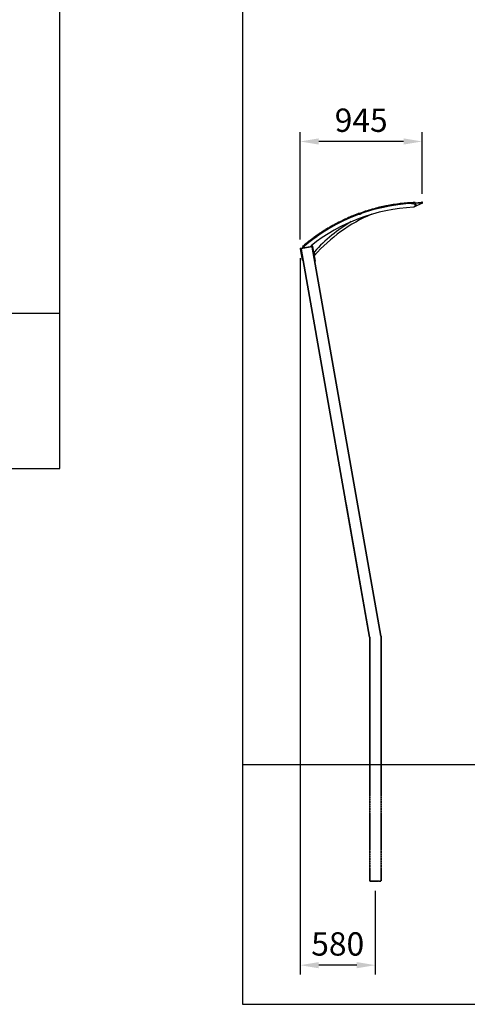
# Model space of a CAD drawing. Extents: x -7184 to 54355, y -25245 to 23911.
# Drawn here: x 23072 to 26530, y -25245 to -17646 of the extents above; entities that cross this region are included whole.
import ezdxf

# ---------------------------------------------------------------- set-up
doc = ezdxf.new("R2010")
doc.units = 0
doc.header["$LTSCALE"] = 3
doc.header["$MEASUREMENT"] = 0
doc.linetypes.add('HIDDEN', pattern=[0.375, 0.25, -0.125])
doc.layers.get('DEFPOINTS').update_dxf_attribs({"linetype": 'CONTINUOUS'})
for name, color, linetype in [('VELOPA-DIM', 2, 'CONTINUOUS'), ('VELOPA-FIG15', 3, 'CONTINUOUS'), ('VELOPA-FIG15HIDDEN', 3, 'HIDDEN'), ('VELOPA-FIG25', 4, 'CONTINUOUS'), ('VelopA-xtra dun', 6, 'CONTINUOUS')]:
    doc.layers.add(name, color=color, linetype=linetype)
doc.styles.add('2-5TXT', font='ARIAL.TTF')
doc.dimstyles.new('VELOPA$0', dxfattribs={"dimscale": 0, "dimtxt": 2.5, "dimasz": 2, "dimexe": 1, "dimexo": 1, "dimgap": 1, "dimtad": 1, "dimdec": 1, "dimdsep": 46, "dimtxsty": '2-5TXT', "dimcen": 2, "dimadec": 0, "dimazin": 0, "dimtfac": 1, "dimtdec": 1, "dimtmove": 0, "dimatfit": 3, "dimfxl": 0, "dimtolj": 1, "dimtzin": 0, "dimarcsym": 0})

# ---------------------------------------------------------------- blocks, each defined once
blk = doc.blocks.new('*D165')
at = {"layer": 'DEFPOINTS', "color": 0, "ltscale": 4}
for p in [(25238.2, -19414.6), (25818.9, -24297.3), (25238.2, -24942.6)]:
    blk.add_point(p, dxfattribs=at)
at = {"layer": 'VELOPA-DIM', "color": 0, "lineweight": -2, "ltscale": 4}
for p, q in [((25238.2, -19486.6), (25238.2, -25014.6)), ((25818.9, -24369.3), (25818.9, -25014.6)), ((25674.9, -24942.6), (25382.2, -24942.6))]:
    blk.add_line(p, q, dxfattribs=at)
at = {"layer": 'VELOPA-DIM', "color": 0, "ltscale": 4}
for points in [[(25382.2, -24918.6), (25382.2, -24966.6), (25238.2, -24942.6)], [(25674.9, -24918.6), (25674.9, -24966.6), (25818.9, -24942.6)]]:
    blk.add_solid(points, dxfattribs=at)
at = {"layer": 'VELOPA-DIM', "color": 0, "ltscale": 4, "insert": (25528.5, -24778.7), "char_height": 180.01, "attachment_point": 5, "style": '2-5TXT'}
blk.add_mtext('\\A1;580', dxfattribs=at)
blk = doc.blocks.new('*D167')
at = {"layer": 'DEFPOINTS', "color": 0, "ltscale": 4}
for p in [(25238.1, -18585.8), (26181.4, -19062.7), (25238.1, -19413.7)]:
    blk.add_point(p, dxfattribs=at)
at = {"layer": 'VELOPA-DIM', "color": 0, "lineweight": -2, "ltscale": 4}
for p, q in [((25238.1, -19341.7), (25238.1, -18513.8)), ((26181.4, -18990.7), (26181.4, -18513.8)), ((26037.3, -18585.8), (25382.1, -18585.8))]:
    blk.add_line(p, q, dxfattribs=at)
at = {"layer": 'VELOPA-DIM', "color": 0, "ltscale": 4}
for points in [[(25382.1, -18561.8), (25382.1, -18609.8), (25238.1, -18585.8)], [(26037.3, -18561.8), (26037.3, -18609.8), (26181.4, -18585.8)]]:
    blk.add_solid(points, dxfattribs=at)
at = {"layer": 'VELOPA-DIM', "color": 0, "ltscale": 4, "insert": (25709.7, -18421.9), "char_height": 180.01, "attachment_point": 5, "style": '2-5TXT'}
blk.add_mtext('\\A1;945', dxfattribs=at)

msp = doc.modelspace()

# ---------------------------------------------------------------- linework, layer by layer
at = {"layer": 'VELOPA-DIM', "ltscale": 4}
for points in [[(10421.58, -21110.31), (23381.58, -21110.31), (23381.58, -6710.31), (10421.58, -6710.31)], [(24792.82, -25244.52), (37752.82, -25244.52), (37752.82, -10844.52), (24792.82, -10844.52)]]:
    msp.add_lwpolyline(points, close=True, dxfattribs=at)
at = {"layer": 'VELOPA-FIG15'}
msp.add_line((10421.58, -19909.88), (23381.58, -19909.88), dxfattribs=at)
at = {"layer": 'VELOPA-FIG15HIDDEN'}
for p, q in [((25773.86, -23394.34), (25773.86, -24294.34)), ((25776.86, -23394.34), (25776.86, -24294.34)), ((25860.86, -23394.34), (25860.86, -24294.34)), ((25863.86, -23394.34), (25863.86, -24294.34)), ((25776.86, -24294.34), (25773.86, -24294.34)), ((25798.86, -24294.34), (25776.86, -24294.34)), ((25776.86, -24294.34), (25798.86, -24294.34)), ((25798.86, -24297.34), (25798.86, -24294.34)), ((25838.86, -24294.34), (25798.86, -24294.34)), ((25838.86, -24297.34), (25798.86, -24297.34)), ((25838.86, -24297.34), (25838.86, -24294.34)), ((25860.86, -24294.34), (25838.86, -24294.34)), ((25838.86, -24294.34), (25860.86, -24294.34)), ((25863.86, -24294.34), (25860.86, -24294.34))]:
    msp.add_line(p, q, dxfattribs=at)
at = {"layer": 'VELOPA-FIG25'}
for p, q in [((26174.95, -19065.73), (26121.17, -19090.81)), ((25238.18, -19414.57), (25253.46, -19501.23)), ((25241.14, -19414.05), (25256.42, -19500.71)), ((25242.24, -19408.78), (25330.87, -19393.15)), ((25242.76, -19411.73), (25247.19, -19410.95)), ((25773.86, -22412.22), (25245.6, -19416.31)), ((25247.19, -19410.95), (25330.9, -19396.19)), ((25247.19, -19410.95), (25248.06, -19415.87)), ((25330.9, -19396.19), (25331.39, -19396.1)), ((25330.9, -19396.19), (25331.77, -19401.11)), ((25334.23, -19400.68), (25333.71, -19397.72)), ((25863.86, -22404.34), (25334.23, -19400.68)), ((25356.28, -19508.49), (25336.66, -19397.2)), ((25347.73, -19442.68), (25350.83, -19460.27)), ((25256.42, -19500.71), (25253.46, -19501.23)), ((25356.28, -19508.49), (25353.33, -19509.01)), ((25773.86, -22412.22), (25773.86, -23394.34)), ((25863.86, -22404.34), (25863.86, -23394.34))]:
    msp.add_line(p, q, dxfattribs=at)
at = {"layer": 'VELOPA-FIG25', "ltscale": 4}
msp.add_line((24792.82, -23394.34), (37752.82, -23394.34), dxfattribs=at)
at = {"layer": 'VELOPA-FIG25', "flags": 128}
for points in [[(25248.55, -19415.79), (25247.97, -19415.89), (25247.42, -19415.99), (25246.91, -19416.08), (25246.46, -19416.15), (25246.09, -19416.22), (25245.82, -19416.27), (25245.65, -19416.3), (25245.6, -19416.31)], [(25334.23, -19400.68), (25334.17, -19400.69), (25334, -19400.72), (25333.73, -19400.77), (25333.36, -19400.83), (25332.92, -19400.91), (25332.41, -19401), (25331.85, -19401.1), (25331.27, -19401.2)]]:
    msp.add_lwpolyline(points, dxfattribs=at)
at = {"layer": 'VELOPA-FIG25'}
for centre, radius, start, end in [((26175.48, -20462.73), 1400, 89.759616, 131.002719), ((26175.48, -20462.73), 1370, 92.568123, 128.520556), ((26254.13, -20254.79), 1200, 112.713965, 138.895304), ((26254.13, -20254.79), 1220, 120.595144, 137.926554), ((25243.11, -19413.7), 5, 100, 190), ((25243.11, -19413.7), 2, 100, 190), ((25331.74, -19398.07), 5, 10, 100), ((25331.74, -19398.07), 2, 10, 100)]:
    msp.add_arc(centre, radius, start, end, dxfattribs=at)
for points, knots in [([(26121.17, -19090.81), (26120.46, -19091.14), (26119.01, -19091.82), (26117.2, -19092.66), (26115.75, -19093.34), (26114.87, -19093.74), (26114.33, -19094), (26114.12, -19094.1), (26114.1, -19094.11), (26114.09, -19094.11)], [0, 0, 0, 0, 0.2671675, 0.5392235, 0.6795738, 0.8401781, 0.9043797, 0.9693521, 1, 1, 1, 1]), ([(25347.73, -19442.68), (25347.84, -19442), (25348.04, -19440.74), (25348.24, -19439.57), (25348.33, -19439.03)], [0, 0, 0, 0, 0.54096884, 1, 1, 1, 1]), ([(25348.44, -19438.34), (25348.42, -19438.45), (25348.39, -19438.67), (25348.35, -19438.91), (25348.33, -19439.03)], [0, 0, 0, 0, 0.4832845, 1, 1, 1, 1]), ([(25348.44, -19438.34), (25348.48, -19438.13), (25348.54, -19437.73), (25348.58, -19437.48), (25348.6, -19437.36)], [0, 0, 0, 0, 0.5410282, 1, 1, 1, 1]), ([(25348.63, -19437.19), (25348.63, -19437.19), (25348.63, -19437.21), (25348.61, -19437.31), (25348.6, -19437.36)], [0, 0, 0, 0, 0.48671114, 1, 1, 1, 1]), ([(25349.91, -19465.88), (25349.91, -19465.87), (25349.91, -19465.86), (25349.92, -19465.78), (25349.93, -19465.74)], [0, 0, 0, 0, 0.4920664, 1, 1, 1, 1]), ([(25349.93, -19465.74), (25349.95, -19465.61), (25350, -19465.33), (25350.07, -19464.87), (25350.11, -19464.62)], [0, 0, 0, 0, 0.4527511, 1, 1, 1, 1]), ([(25350.22, -19463.98), (25350.2, -19464.09), (25350.16, -19464.31), (25350.13, -19464.52), (25350.11, -19464.62)], [0, 0, 0, 0, 0.5152152, 1, 1, 1, 1]), ([(25350.83, -19460.27), (25350.72, -19460.91), (25350.51, -19462.18), (25350.32, -19463.38), (25350.22, -19463.98)], [0, 0, 0, 0, 0.5014319, 1, 1, 1, 1])]:
    msp.add_open_spline(points, degree=3, knots=knots, dxfattribs=at)
for points in [[(25257.37, -19405.82), (25256.4, -19406.28)], [(25323.86, -19394.38), (25322.27, -19390.85)], [(25349.21, -19468.37), (25349.91, -19465.88)]]:
    msp.add_open_spline(points, degree=1, dxfattribs=at)
at = {"layer": 'VelopA-xtra dun'}
for p, q in [((26098.61, -19064.83), (26098.43, -19061.83)), ((26118.58, -19063.63), (26118.4, -19060.63)), ((26181.38, -19056.36), (26179.38, -19056.35)), ((25693.23, -19148.41), (25692.18, -19145.6)), ((25711.97, -19141.43), (25710.93, -19138.61)), ((25353.56, -19329.4), (25351.79, -19326.98)), ((25369.69, -19317.58), (25367.92, -19315.16)), ((25776.86, -22411.95), (25248.55, -19415.79)), ((25860.86, -22404.6), (25331.27, -19401.2)), ((25776.86, -22411.95), (25595.85, -21385.4)), ((25776.86, -22411.95), (25776.86, -23394.34)), ((25860.86, -22404.6), (25860.86, -23394.34))]:
    msp.add_line(p, q, dxfattribs=at)
at = {"layer": 'VelopA-xtra dun', "flags": 128}
for points in [[(26098.43, -19061.83), (26098.62, -19061.82), (26099.19, -19061.79), (26100.11, -19061.73), (26101.36, -19061.66), (26102.87, -19061.57), (26104.59, -19061.46), (26106.47, -19061.35), (26108.41, -19061.23), (26110.36, -19061.12), (26112.23, -19061), (26113.96, -19060.9), (26115.47, -19060.81), (26116.71, -19060.73), (26117.64, -19060.68), (26118.2, -19060.64), (26118.4, -19060.63)], [(26098.61, -19064.83), (26098.8, -19064.81), (26099.37, -19064.78), (26100.29, -19064.73), (26101.53, -19064.65), (26103.05, -19064.56), (26104.77, -19064.46), (26106.65, -19064.34), (26108.59, -19064.23), (26110.54, -19064.11), (26112.41, -19064), (26114.14, -19063.89), (26115.65, -19063.8), (26116.89, -19063.73), (26117.82, -19063.67), (26118.38, -19063.64), (26118.58, -19063.63)], [(26181.38, -19056.36), (26181.38, -19056.51), (26181.38, -19056.94), (26181.38, -19057.59), (26181.37, -19058.36), (26181.37, -19059.12), (26181.37, -19059.77), (26181.36, -19060.2), (26181.36, -19060.36), (26181.36, -19060.36)], [(25692.18, -19145.6), (25692.36, -19145.53), (25692.9, -19145.33), (25693.76, -19145.01), (25694.93, -19144.57), (25696.35, -19144.05), (25697.97, -19143.44), (25699.73, -19142.79), (25701.56, -19142.11), (25703.38, -19141.42), (25705.14, -19140.77), (25706.76, -19140.17), (25708.18, -19139.64), (25709.35, -19139.2), (25710.21, -19138.88), (25710.75, -19138.68), (25710.93, -19138.61)], [(25693.23, -19148.41), (25693.41, -19148.34), (25693.95, -19148.14), (25694.81, -19147.82), (25695.98, -19147.39), (25697.4, -19146.86), (25699.02, -19146.25), (25700.77, -19145.6), (25702.6, -19144.92), (25704.43, -19144.24), (25706.19, -19143.58), (25707.81, -19142.98), (25709.23, -19142.45), (25710.39, -19142.01), (25711.26, -19141.69), (25711.79, -19141.49), (25711.97, -19141.43)], [(25351.79, -19326.98), (25351.94, -19326.86), (25352.4, -19326.53), (25353.15, -19325.98), (25354.15, -19325.25), (25355.37, -19324.35), (25356.77, -19323.33), (25358.28, -19322.22), (25359.85, -19321.07), (25361.43, -19319.91), (25362.94, -19318.8), (25364.33, -19317.78), (25365.56, -19316.89), (25366.56, -19316.15), (25367.31, -19315.61), (25367.76, -19315.27), (25367.92, -19315.16)], [(25353.56, -19329.4), (25353.72, -19329.28), (25354.17, -19328.95), (25354.92, -19328.4), (25355.92, -19327.67), (25357.15, -19326.77), (25358.54, -19325.75), (25360.05, -19324.64), (25361.63, -19323.49), (25363.2, -19322.33), (25364.71, -19321.22), (25366.11, -19320.2), (25367.33, -19319.31), (25368.33, -19318.57), (25369.08, -19318.03), (25369.54, -19317.69), (25369.69, -19317.58)], [(25260.24, -19394.93), (25260.34, -19395.05), (25260.62, -19395.38), (25261.04, -19395.87), (25261.54, -19396.45), (25262.04, -19397.03), (25262.46, -19397.52), (25262.74, -19397.85), (25262.84, -19397.97)]]:
    msp.add_lwpolyline(points, dxfattribs=at)
at = {"layer": 'VelopA-xtra dun'}
for centre, radius in [((25957.94, -19071.28), 2), ((26013.01, -19063.77), 2), ((26068.33, -19058.44), 2), ((26123.82, -19055.3), 2), ((26127.41, -19073.56), 5), ((26179.39, -19054.35), 2), ((25689.39, -19141.04), 2), ((25741.91, -19122.86), 2), ((25795.11, -19106.78), 2), ((25848.9, -19092.8), 2), ((25903.21, -19080.97), 2), ((25536.7, -19207.81), 2), ((25586.7, -19183.55), 2), ((25637.63, -19161.28), 2), ((25392.98, -19292.17), 2), ((25439.76, -19262.16), 2), ((25487.69, -19234.03), 2), ((25303.15, -19357.6), 2), ((25347.42, -19324), 2), ((25260.24, -19392.93), 2)]:
    msp.add_circle(centre, radius, dxfattribs=at)
for radius, start, end in [(1402.5, 93.150671, 109.333553), (1406.5, 96.636671, 98.875286), (1406.5, 94.372442, 96.617425), (1406.5, 92.108212, 94.359595), (1402.5, 89.762626, 92.333553), (1402.5, 110.150671, 125.133553), (1406.5, 110.222046, 112.423627), (1406.5, 107.957817, 110.165381), (1406.5, 105.693587, 107.907224), (1406.5, 103.429358, 105.649146), (1406.5, 101.165129, 103.391136), (1406.5, 98.9009, 101.133186), (1406.5, 117.014733, 119.198984), (1406.5, 114.750504, 116.940419), (1406.5, 112.486275, 114.68197), (1406.5, 123.807421, 125.97546), (1406.5, 121.543191, 123.716496), (1406.5, 119.278962, 121.457673), (1406.5, 128.335879, 130.493845), (1402.5, 125.950671, 130.600108), (1406.5, 126.07165, 128.234574)]:
    msp.add_arc((26175.55, -20462.84), radius, start, end, dxfattribs=at)
for points, knots in [([(26181.35, -19062.74), (26181.34, -19062.75), (26181.3, -19062.77), (26180.97, -19062.92), (26180.16, -19063.3), (26178.75, -19063.96), (26176.9, -19064.82), (26175.6, -19065.43), (26174.95, -19065.73)], [0, 0, 0, 0, 0.0570867, 0.1280837, 0.2432552, 0.4756126, 0.7375324, 1, 1, 1, 1]), ([(25257.37, -19405.82), (25257.38, -19405.81), (25257.42, -19405.8), (25257.77, -19405.66), (25258.21, -19405.49), (25258.53, -19405.37)], [0, 0, 0, 0, 0.1950111, 0.4171061, 1, 1, 1, 1])]:
    msp.add_open_spline(points, degree=3, knots=knots, dxfattribs=at)
msp.add_open_spline([(25356.59, -19327.21), (25356.59, -19327.21)], degree=1, dxfattribs=at)

# ---------------------------------------------------------------- dimensions: what is measured, and where the dimension line sits
at = {"layer": 'VELOPA-DIM', "ltscale": 4}
dim = msp.add_linear_dim(base=(25238.11, -18585.8), p1=(26181.35, -19062.74), p2=(25238.11, -19413.7), text='945', dimstyle='VELOPA$0', override={"dimscale": 72.002656}, dxfattribs=at)
dim.commit()
dim.dimension.update_dxf_attribs({"geometry": '*D167', "text_midpoint": (25709.73, -18585.8), "dimtype": 160})
dim = msp.add_linear_dim(base=(25238.18, -24942.63), p1=(25818.86, -24297.34), p2=(25238.18, -19414.57), text='580', dimstyle='VELOPA$0', override={"dimscale": 72.002656}, dxfattribs=at)
dim.commit()
dim.dimension.update_dxf_attribs({"geometry": '*D165', "text_midpoint": (25528.52, -24778.72)})

doc.saveas('drawing.dxf')
